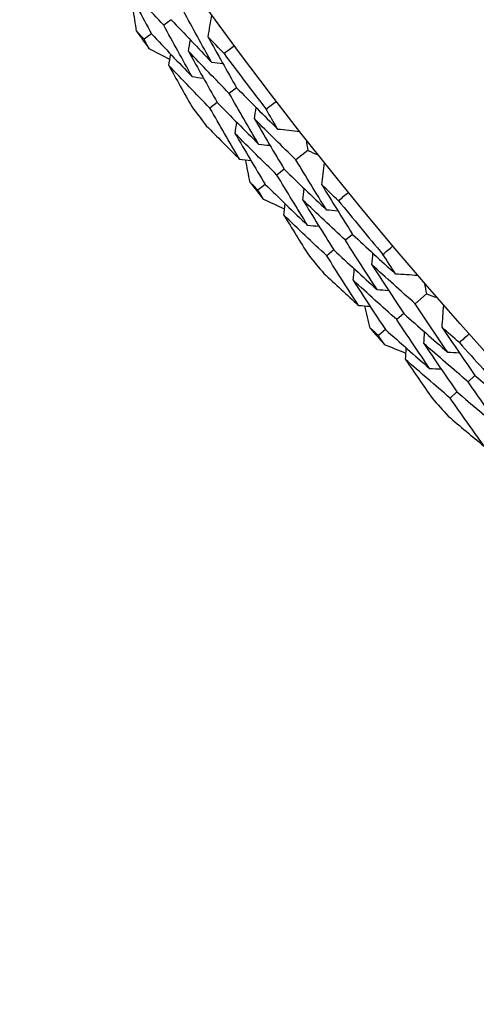
# Model space of a CAD drawing. Units: millimetres. Extents: x 32 to 1156, y 32 to 808.
# Drawn here: x 626 to 629, y 745 to 751 of the extents above; entities that cross this region are included whole.
import ezdxf

# ---------------------------------------------------------------- set-up
doc = ezdxf.new("R2010")
doc.units = ezdxf.units.MM
doc.header["$LTSCALE"] = 4
doc.layers.add('Visible (ISO)', color=7, linetype='Continuous', lineweight=25, true_color=0x00003f)
doc.layers.add('Visible Narrow (ISO)', color=7, linetype='Continuous', lineweight=25, true_color=0x00003f)

msp = doc.modelspace()

# ---------------------------------------------------------------- linework, layer by layer
at = {"layer": 'Visible (ISO)'}
for p, q in [((626.7825, 751.3942), (626.7322, 751.3579)), ((626.6504, 751.2989), (626.6003, 751.2628)), ((627.2203, 750.9383), (627.1708, 750.9009)), ((627.0904, 750.8401), (627.0411, 750.8028)), ((627.6973, 750.5177), (627.6184, 750.4553)), ((627.5395, 750.3927), (627.4909, 750.3543)), ((627.4118, 750.2916), (627.3634, 750.2533)), ((627.9974, 749.957), (627.9496, 749.9174)), ((627.872, 749.853), (627.8244, 749.8136)), ((628.4927, 749.5581), (628.4168, 749.4923)), ((628.3407, 749.4263), (628.2939, 749.3857)), ((628.2177, 749.3195), (628.1711, 749.2791)), ((628.8177, 749.0115), (628.7717, 748.9698)), ((628.6971, 748.902), (628.6513, 748.8604))]:
    msp.add_line(p, q, dxfattribs=at)
for radius in [27.736, 26.1769, 23.6951, 21.1786]:
    msp.add_circle((649.4713, 767.7591), radius, dxfattribs=at)
for radius, start, end in [(28.2088, 215.65441, 215.94976), (27.8232, 216.60718, 217.56842), (28.2088, 216.92473, 217.25087), (28.2088, 218.22584, 218.52119), (27.8232, 219.17861, 220.13984), (28.2088, 219.49616, 219.8223), (28.2088, 220.79727, 221.09261), (27.8232, 221.75004, 222.71127), (28.2088, 222.06759, 222.39373)]:
    msp.add_arc((649.4713, 767.7591), radius, start, end, dxfattribs=at)
for points in [[(626.7322, 751.3579), (626.6425, 751.4536), (626.5534, 751.5499), (626.465, 751.6469)], [(626.465, 751.6469), (626.5259, 751.5305), (626.5877, 751.4145), (626.6504, 751.2989)], [(626.5502, 751.3163), (626.5423, 751.3673), (626.5344, 751.4184), (626.5267, 751.4694)], [(627.0523, 751.1108), (626.9887, 751.2245), (626.926, 751.3386), (626.8641, 751.4531)], [(627.0298, 751.2783), (627.0379, 751.3276), (627.0461, 751.3769), (627.0542, 751.4262)], [(626.9221, 751.0132), (626.8579, 751.1277), (626.7946, 751.2426), (626.7322, 751.3579)], [(626.7825, 751.3942), (626.8718, 751.2991), (626.9617, 751.2046), (627.0523, 751.1108)], [(626.6003, 751.2628), (626.5836, 751.2806), (626.5669, 751.2985), (626.5502, 751.3163)], [(626.6504, 751.2989), (626.7403, 751.203), (626.8309, 751.1077), (626.9221, 751.0132)], [(626.6353, 751.1984), (626.6236, 751.2199), (626.6119, 751.2413), (626.6003, 751.2628)], [(626.8981, 751.1826), (626.9023, 751.208), (626.9064, 751.2333), (626.9106, 751.2586)], [(627.1363, 751.1674), (627.1007, 751.2043), (627.0652, 751.2412), (627.0298, 751.2783)], [(627.0298, 751.2783), (627.0924, 751.1646), (627.156, 751.0513), (627.2203, 750.9383)], [(626.7731, 751.1277), (626.7271, 751.1512), (626.6812, 751.1748), (626.6353, 751.1984)], [(626.7664, 751.0869), (626.7706, 751.1122), (626.7747, 751.1375), (626.7788, 751.1628)], [(627.1708, 750.9009), (627.0793, 750.9941), (626.9884, 751.088), (626.8981, 751.1826)], [(626.8981, 751.1826), (626.9614, 751.0681), (627.0255, 750.9539), (627.0904, 750.8401)], [(627.2065, 751.2193), (627.1832, 751.2019), (627.1598, 751.1846), (627.1363, 751.1674)], [(627.0523, 751.1108), (627.0777, 751.1074), (627.1032, 751.1039), (627.1287, 751.1004)], [(627.0411, 750.8028), (626.9489, 750.8968), (626.8574, 750.9915), (626.7664, 751.0869)], [(626.7664, 751.0869), (626.8172, 750.9951), (626.8685, 750.9036), (626.9204, 750.8122)], [(626.9221, 751.0132), (626.9475, 751.0097), (626.9729, 751.0062), (626.9983, 751.0027)], [(627.3675, 750.5617), (627.3011, 750.6744), (627.2355, 750.7874), (627.1708, 750.9009)], [(627.2203, 750.9383), (627.3114, 750.8456), (627.4031, 750.7536), (627.4955, 750.6623)], [(627.0904, 750.8401), (627.1822, 750.7466), (627.2745, 750.6538), (627.3675, 750.5617)], [(627.4178, 750.7951), (627.4408, 750.8129), (627.4638, 750.8307), (627.4868, 750.8484)], [(627.2395, 750.4611), (627.1725, 750.5746), (627.1064, 750.6885), (627.0411, 750.8028)], [(627.3405, 750.7296), (627.3441, 750.7551), (627.3477, 750.7805), (627.3513, 750.806)], [(627.4955, 750.6623), (627.4695, 750.7065), (627.4436, 750.7507), (627.4178, 750.7951)], [(627.211, 750.631), (627.2146, 750.6564), (627.2181, 750.6818), (627.2217, 750.7072)], [(627.6184, 750.4553), (627.5252, 750.546), (627.4325, 750.6375), (627.3405, 750.7296)], [(627.3405, 750.7296), (627.406, 750.6169), (627.4723, 750.5046), (627.5395, 750.3927)], [(627.0172, 750.6842), (627.0909, 750.6094), (627.165, 750.535), (627.2395, 750.4611)], [(627.4955, 750.6623), (627.5451, 750.6567), (627.5948, 750.6511), (627.6444, 750.6455)], [(627.4909, 750.3543), (627.397, 750.4458), (627.3037, 750.538), (627.211, 750.631)], [(627.211, 750.631), (627.2771, 750.5174), (627.344, 750.4043), (627.4118, 750.2916)], [(627.6863, 750.5922), (627.6899, 750.5674), (627.6936, 750.5425), (627.6973, 750.5177)], [(627.3675, 750.5617), (627.393, 750.5588), (627.4185, 750.5559), (627.444, 750.553)], [(627.6973, 750.5177), (627.7206, 750.5084), (627.744, 750.4991), (627.7673, 750.4899)], [(627.2395, 750.4611), (627.265, 750.4582), (627.2905, 750.4552), (627.3159, 750.4523)], [(627.311, 750.3046), (627.3008, 750.3551), (627.2906, 750.4057), (627.2806, 750.4564)], [(627.8218, 750.1218), (627.7532, 750.2325), (627.6854, 750.3437), (627.6184, 750.4553)], [(627.7918, 750.2881), (627.7977, 750.3377), (627.8036, 750.3873), (627.8096, 750.4369)], [(627.5395, 750.3927), (627.633, 750.3017), (627.7271, 750.2114), (627.8218, 750.1218)], [(627.3634, 750.2533), (627.3459, 750.2704), (627.3285, 750.2874), (627.311, 750.3046)], [(627.6961, 750.0184), (627.6269, 750.1299), (627.5585, 750.2419), (627.4909, 750.3543)], [(627.4013, 750.1906), (627.3886, 750.2115), (627.376, 750.2324), (627.3634, 750.2533)], [(627.4118, 750.2916), (627.506, 750.1998), (627.6007, 750.1087), (627.6961, 750.0184)], [(627.6645, 750.1866), (627.6675, 750.2121), (627.6706, 750.2376), (627.6736, 750.2631)], [(627.9032, 750.1821), (627.866, 750.2173), (627.8288, 750.2526), (627.7918, 750.2881)], [(627.7918, 750.2881), (627.8595, 750.1773), (627.928, 750.0669), (627.9974, 749.957)], [(627.9709, 750.237), (627.9484, 750.2186), (627.9259, 750.2003), (627.9032, 750.1821)], [(627.5421, 750.1261), (627.4951, 750.1475), (627.4482, 750.169), (627.4013, 750.1906)], [(627.9496, 749.9174), (627.854, 750.0064), (627.759, 750.0961), (627.6645, 750.1866)], [(627.6645, 750.1866), (627.7329, 750.075), (627.802, 749.9638), (627.872, 749.853)], [(627.5373, 750.085), (627.5403, 750.1105), (627.5433, 750.136), (627.5462, 750.1615)], [(627.8218, 750.1218), (627.8474, 750.1195), (627.873, 750.1171), (627.8986, 750.1148)], [(627.8244, 749.8136), (627.7281, 749.9033), (627.6324, 749.9938), (627.5373, 750.085)], [(627.5373, 750.085), (627.5921, 749.9956), (627.6475, 749.9065), (627.7034, 749.8176)], [(627.6961, 750.0184), (627.7216, 750.016), (627.7472, 750.0136), (627.7727, 750.0113)], [(628.1613, 749.5873), (628.0899, 749.6969), (628.0194, 749.8069), (627.9496, 749.9174)], [(627.9974, 749.957), (628.0926, 749.8685), (628.1883, 749.7806), (628.2846, 749.6935)], [(627.872, 749.853), (627.9679, 749.7637), (628.0643, 749.6752), (628.1613, 749.5873)], [(628.2011, 749.8227), (628.2232, 749.8416), (628.2454, 749.8604), (628.2677, 749.8791)], [(628.038, 749.4811), (627.9659, 749.5915), (627.8948, 749.7023), (627.8244, 749.8136)], [(628.1268, 749.7539), (628.1292, 749.7794), (628.1317, 749.805), (628.1342, 749.8306)], [(628.2846, 749.6935), (628.2567, 749.7365), (628.2288, 749.7796), (628.2011, 749.8227)], [(628.0019, 749.6495), (628.0043, 749.6751), (628.0067, 749.7006), (628.0091, 749.7262)], [(628.4168, 749.4923), (628.3196, 749.5787), (628.2229, 749.6659), (628.1268, 749.7539)], [(628.1268, 749.7539), (628.1973, 749.6442), (628.2686, 749.535), (628.3407, 749.4263)], [(627.8059, 749.694), (627.8829, 749.6225), (627.9602, 749.5516), (628.038, 749.4811)], [(628.2939, 749.3857), (628.196, 749.4729), (628.0986, 749.5608), (628.0019, 749.6495)], [(628.0019, 749.6495), (628.073, 749.5391), (628.1449, 749.4291), (628.2177, 749.3195)], [(628.2846, 749.6935), (628.3345, 749.6902), (628.3844, 749.6868), (628.4342, 749.6834)], [(628.1613, 749.5873), (628.1869, 749.5856), (628.2125, 749.5838), (628.2382, 749.582)], [(628.4784, 749.6321), (628.4832, 749.6075), (628.4879, 749.5828), (628.4927, 749.5581)], [(628.4927, 749.5581), (628.5165, 749.5499), (628.5402, 749.5417), (628.564, 749.5335)], [(628.038, 749.4811), (628.0635, 749.4793), (628.0891, 749.4775), (628.1147, 749.4757)], [(628.1164, 749.3279), (628.1039, 749.378), (628.0915, 749.4281), (628.0792, 749.4782)], [(628.6349, 749.1682), (628.5614, 749.2758), (628.4887, 749.3838), (628.4168, 749.4923)], [(628.5974, 749.333), (628.6011, 749.3829), (628.6048, 749.4327), (628.6085, 749.4825)], [(628.5139, 749.0593), (628.4398, 749.1676), (628.3665, 749.2764), (628.2939, 749.3857)], [(628.3407, 749.4263), (628.4382, 749.3395), (628.5363, 749.2535), (628.6349, 749.1682)], [(628.1711, 749.2791), (628.1528, 749.2953), (628.1346, 749.3116), (628.1164, 749.3279)], [(628.2177, 749.3195), (628.3159, 749.232), (628.4146, 749.1453), (628.5139, 749.0593)], [(628.7135, 749.2321), (628.6747, 749.2656), (628.636, 749.2993), (628.5974, 749.333)], [(628.5974, 749.333), (628.6701, 749.2254), (628.7435, 749.1182), (628.8177, 749.0115)], [(628.2117, 749.2181), (628.1981, 749.2384), (628.1846, 749.2587), (628.1711, 749.2791)], [(628.4749, 749.2259), (628.4767, 749.2515), (628.4786, 749.2771), (628.4805, 749.3027)], [(628.7787, 749.2901), (628.7571, 749.2707), (628.7353, 749.2514), (628.7135, 749.2321)], [(628.3553, 749.1601), (628.3074, 749.1793), (628.2595, 749.1986), (628.2117, 749.2181)], [(628.3523, 749.1188), (628.3542, 749.1444), (628.356, 749.1699), (628.3578, 749.1955)], [(628.7717, 748.9698), (628.6722, 749.0544), (628.5733, 749.1398), (628.4749, 749.2259)], [(628.4749, 749.2259), (628.5482, 749.1175), (628.6222, 749.0095), (628.6971, 748.902)], [(628.6513, 748.8604), (628.5511, 748.9458), (628.4514, 749.0319), (628.3523, 749.1188)], [(628.3523, 749.1188), (628.4111, 749.0319), (628.4705, 748.9453), (628.5303, 748.859)], [(628.6349, 749.1682), (628.6605, 749.1671), (628.6862, 749.1659), (628.7119, 749.1647)], [(628.5139, 749.0593), (628.5396, 749.0581), (628.5652, 749.0569), (628.5908, 749.0557)], [(628.8177, 749.0115), (628.9167, 748.9273), (629.0163, 748.8439), (629.1165, 748.7612)], [(628.998, 748.6496), (628.9218, 748.7558), (628.8464, 748.8626), (628.7717, 748.9698)], [(628.8796, 748.5379), (628.8027, 748.645), (628.7266, 748.7525), (628.6513, 748.8604)], [(628.6971, 748.902), (628.7969, 748.8171), (628.8972, 748.733), (628.998, 748.6496)], [(628.6382, 748.7401), (628.7183, 748.6723), (628.7988, 748.6049), (628.8796, 748.5379)]]:
    msp.add_open_spline(points, degree=3, dxfattribs=at)
at = {"layer": 'Visible Narrow (ISO)'}
msp.add_circle((649.4713, 767.7591), 21.1518, dxfattribs=at)

doc.saveas('drawing.dxf')
